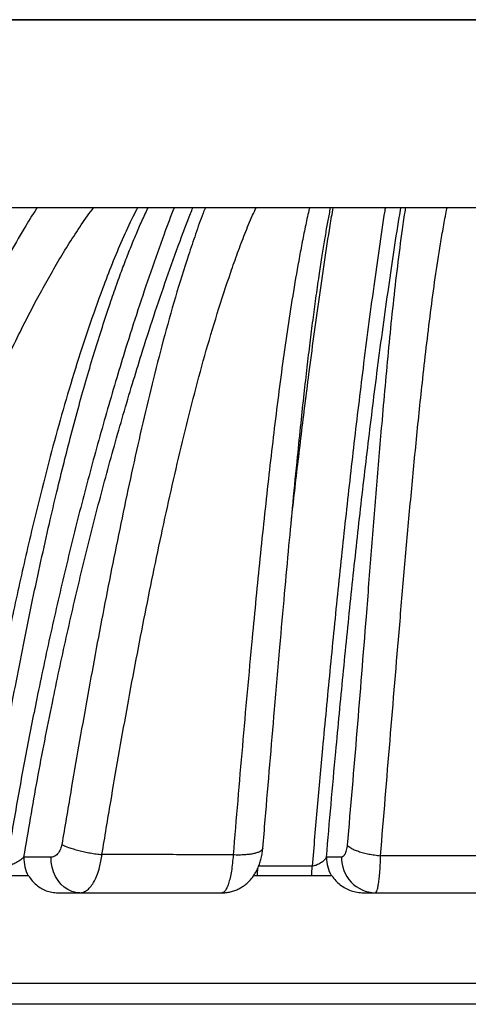
# Model space of a CAD drawing. Units: millimetres. Extents: x 0 to 420, y 0 to 297.
# Drawn here: x 58 to 67, y 165 to 186 of the extents above; entities that cross this region are included whole.
import ezdxf

# ---------------------------------------------------------------- set-up
doc = ezdxf.new("R2010")
doc.units = ezdxf.units.MM

msp = doc.modelspace()

# ---------------------------------------------------------------- linework, layer by layer
at = {"color": 7, "linetype": 'Continuous', "lineweight": 25}
for p, q in [((57.26166, 186.29429), (80.84908, 186.29429)), ((80.84871, 186.29965), (57.26168, 186.29965)), ((81.31196, 182.28793), (57.26166, 182.28793)), ((58.58286, 168.42793), (58.00357, 168.42793)), ((59.67248, 168.48529), (59.67044, 168.48538)), ((62.47149, 168.4754), (62.47267, 168.47537)), ((64.78608, 168.42793), (64.46442, 168.42793)), ((65.62251, 168.45903), (65.61827, 168.45924)), ((58.10849, 168.02793), (56.96674, 168.02793)), ((64.58425, 168.02793), (62.90545, 168.02793)), ((58.73039, 167.66793), (59.19771, 167.66793)), ((65.25823, 167.66793), (65.50888, 167.66793)), ((84.56051, 165.7315), (46.24334, 165.7315)), ((84.4516, 165.28812), (46.35225, 165.28812))]:
    msp.add_line(p, q, dxfattribs=at)
at = {"color": 7, "linetype": 'Continuous', "lineweight": 25, "flags": 128}
msp.add_lwpolyline([(59.19771, 167.66793), (59.11021, 167.67566), (59.02449, 167.69871), (58.94229, 167.73661), (58.8653, 167.78858), (58.79507, 167.85356), (58.73304, 167.93023), (58.68046, 168.01704), (58.63842, 168.11221), (58.60776, 168.21381), (58.58912, 168.31977), (58.58286, 168.42793)], dxfattribs=at)
at = {"color": 7, "linetype": 'Continuous', "lineweight": 25}
for centre, radius, start, end in [((58.90043, 168.42373), 0.89687, 179.731545, 206.187625), ((65.25353, 168.42677), 0.78911, 179.915668, 210.359927), ((65.52615, 168.40806), 0.74034, 178.462546, 268.663455), ((58.48375, 168.37122), 4.5179, 355.642193, 357.680262), ((55.13565, 168.38273), 9.0237, 357.746597, 359.056154)]:
    msp.add_arc(centre, radius, start, end, dxfattribs=at)
for points, knots in [([(58.28718, 182.28793), (58.2803, 182.27773), (58.18401, 182.13494), (57.97948, 181.79703), (57.67351, 181.27523), (57.35664, 180.68547), (56.98805, 179.95608), (56.57723, 179.08021), (56.13421, 178.05247), (55.71624, 177.00524), (55.32045, 175.94149), (54.94618, 174.86245), (54.57696, 173.72236), (54.21495, 172.52093), (53.86373, 171.25622), (53.53577, 169.98071), (53.33896, 169.12157), (53.24056, 168.692)], [0, 0, 0, 0, 0.00264672, 0.03706281, 0.08409415, 0.13114269, 0.17818337, 0.25555284, 0.3329516, 0.41033505, 0.48834987, 0.56637898, 0.64439761, 0.73318515, 0.82197318, 0.91098668, 1, 1, 1, 1]), ([(54.15919, 168.47249), (54.25565, 168.89749), (54.4486, 169.74763), (54.77299, 171.01078), (55.12257, 172.26398), (55.48299, 173.44965), (55.84857, 174.56977), (56.21724, 175.62504), (56.60938, 176.66828), (57.02688, 177.69669), (57.4718, 178.70738), (57.92355, 179.65102), (58.37974, 180.52774), (58.76757, 181.20164), (59.0976, 181.7268), (59.30996, 182.04927), (59.44804, 182.22969), (59.49261, 182.28793)], [0, 0, 0, 0, 0.08607987, 0.17218798, 0.25829538, 0.34437427, 0.41889145, 0.49348575, 0.56809571, 0.64267725, 0.71720591, 0.79167929, 0.85559165, 0.91949332, 0.95197521, 0.98449905, 1, 1, 1, 1]), ([(60.43249, 182.28793), (60.39843, 182.22443), (60.28129, 182.00605), (60.09993, 181.60295), (59.88478, 181.08915), (59.644, 180.46144), (59.37985, 179.71985), (59.09994, 178.85734), (58.83796, 177.97926), (58.59207, 177.08851), (58.36029, 176.18823), (58.10626, 175.14029), (57.83455, 173.9422), (57.55199, 172.59029), (57.28969, 171.22792), (57.04507, 169.85734), (56.89666, 168.93754), (56.82246, 168.47772)], [0, 0, 0, 0, 0.01687413, 0.05802922, 0.09924275, 0.14040391, 0.20483355, 0.26930726, 0.33383759, 0.39840611, 0.46296801, 0.52745648, 0.62193528, 0.71644591, 0.81097695, 0.90550586, 1, 1, 1, 1]), ([(57.20807, 168.56307), (57.2556, 168.85471), (57.35184, 169.4452), (57.50573, 170.35021), (57.66904, 171.26731), (57.83945, 172.17951), (58.01195, 173.06005), (58.18684, 173.91201), (58.36448, 174.73806), (58.53703, 175.50566), (58.70188, 176.20855), (58.85715, 176.84238), (59.01509, 177.45896), (59.1769, 178.06094), (59.34356, 178.64977), (59.50966, 179.20689), (59.67592, 179.73637), (59.83462, 180.21581), (59.98185, 180.64074), (60.11533, 181.00778), (60.24275, 181.33994), (60.36603, 181.64421), (60.49111, 181.93366), (60.58737, 182.14684), (60.64526, 182.26349), (60.65739, 182.28793)], [0, 0, 0, 0, 0.06032651, 0.12214206, 0.18783536, 0.25137903, 0.31299158, 0.37291128, 0.43133622, 0.48841651, 0.53681728, 0.58230309, 0.62542972, 0.67105462, 0.71445162, 0.75595038, 0.79586458, 0.83444615, 0.86598867, 0.89456896, 0.92096614, 0.94564771, 0.96894066, 0.99349238, 1, 1, 1, 1]), ([(61.20991, 182.28793), (61.13865, 182.09991), (60.96799, 181.64959), (60.71042, 180.92304), (60.43727, 180.10922), (60.19701, 179.35378), (59.915, 178.42888), (59.59745, 177.3287), (59.23432, 175.97478), (58.89317, 174.60346), (58.57383, 173.21682), (58.29168, 171.89135), (58.04337, 170.63018), (57.82438, 169.43625), (57.69182, 168.63344), (57.62554, 168.23206)], [0, 0, 0, 0, 0.04374083, 0.10476038, 0.16579176, 0.22681648, 0.27249286, 0.36921843, 0.46599987, 0.56280579, 0.65959819, 0.75633297, 0.83755204, 0.91878147, 1, 1, 1, 1]), ([(58.00357, 168.42793), (58.0975, 168.98117), (58.28536, 170.08766), (58.59135, 171.64914), (58.90511, 173.11931), (59.22478, 174.49858), (59.56662, 175.86262), (59.93102, 177.20929), (60.25002, 178.30334), (60.53333, 179.22251), (60.77475, 179.97241), (61.04863, 180.78071), (61.31254, 181.509), (61.50029, 182.01171), (61.59515, 182.24604), (61.61211, 182.28793)], [0, 0, 0, 0, 0.11351667, 0.2270339, 0.32440643, 0.42183722, 0.51928175, 0.61670159, 0.71406492, 0.76000554, 0.82130596, 0.88261304, 0.94390825, 0.989972, 1, 1, 1, 1]), ([(61.87802, 182.28793), (61.86199, 182.24833), (61.78809, 182.06582), (61.66949, 181.7263), (61.46905, 181.13181), (61.23563, 180.3787), (60.9779, 179.46039), (60.73845, 178.52705), (60.51419, 177.58232), (60.30216, 176.62963), (60.03005, 175.34841), (59.70642, 173.73353), (59.34352, 171.77852), (59.04912, 170.09915), (58.87719, 169.07097), (58.81517, 168.70007)], [0, 0, 0, 0, 0.00987945, 0.04553767, 0.08108965, 0.15073346, 0.22041604, 0.29016502, 0.35996485, 0.42976484, 0.49948699, 0.6398991, 0.78033274, 0.92075976, 1, 1, 1, 1]), ([(59.67044, 168.48538), (59.7322, 168.85998), (59.9016, 169.88744), (60.19564, 171.56127), (60.56195, 173.50217), (60.89221, 175.10063), (61.17101, 176.36348), (61.38764, 177.29612), (61.61756, 178.22089), (61.86384, 179.13428), (62.12914, 180.03312), (62.36797, 180.75977), (62.56657, 181.32498), (62.72039, 181.73226), (62.85142, 182.05614), (62.93873, 182.23451), (62.96489, 182.28793)], [0, 0, 0, 0, 0.07840977, 0.21505952, 0.35171676, 0.48835147, 0.55528801, 0.62230034, 0.68931249, 0.75627507, 0.82317295, 0.89003314, 0.92206542, 0.95419651, 0.9862813, 1, 1, 1, 1]), ([(64.10349, 182.28793), (64.09825, 182.26667), (64.06582, 182.13517), (64.01128, 181.87734), (63.93944, 181.52042), (63.84851, 181.03147), (63.74133, 180.40847), (63.62275, 179.6431), (63.5131, 178.86627), (63.41105, 178.08065), (63.31527, 177.28916), (63.19025, 176.19866), (63.04192, 174.80505), (62.85695, 172.90282), (62.66568, 170.79231), (62.53622, 169.24771), (62.47149, 168.4754)], [0, 0, 0, 0, 0.00541822, 0.03351238, 0.06164704, 0.08969127, 0.14660678, 0.20355313, 0.26055701, 0.31760608, 0.37465678, 0.43164191, 0.55223242, 0.672829, 0.8364135, 1, 1, 1, 1]), ([(63.1063, 168.62248), (63.1233, 168.82496), (63.20605, 169.81074), (63.32681, 171.23849), (63.46495, 172.84798), (63.56751, 174.01463), (63.6612, 175.04584), (63.753, 176.01893), (63.8388, 176.88921), (63.91803, 177.66184), (63.98636, 178.29747), (64.05118, 178.86996), (64.11411, 179.39603), (64.17614, 179.88575), (64.24003, 180.36162), (64.30351, 180.80595), (64.3649, 181.21012), (64.42055, 181.5568), (64.47354, 181.86483), (64.51732, 182.10587), (64.54451, 182.24227), (64.5536, 182.28793)], [0, 0, 0, 0, 0.04340077, 0.2112971, 0.30619836, 0.38893836, 0.4622181, 0.52856361, 0.5994379, 0.65121871, 0.69701084, 0.73872823, 0.77743494, 0.81382038, 0.84835622, 0.88494394, 0.91530276, 0.94174968, 0.96607449, 0.98864553, 1, 1, 1, 1]), ([(63.70946, 175.55135), (63.73172, 175.75288), (63.80213, 176.39013), (63.92844, 177.45256), (64.06914, 178.57873), (64.19585, 179.53753), (64.30624, 180.33468), (64.42159, 181.12591), (64.52092, 181.77983), (64.58576, 182.16176), (64.60719, 182.28793)], [0, 0, 0, 0, 0.08719651, 0.27572789, 0.4642167, 0.58297102, 0.70172365, 0.82131615, 0.94097135, 1, 1, 1, 1]), ([(65.71991, 182.28793), (65.71599, 182.2642), (65.669, 181.97999), (65.58787, 181.41929), (65.47081, 180.59381), (65.35654, 179.7408), (65.21464, 178.62767), (65.05095, 177.26803), (64.86949, 175.65693), (64.69783, 174.03266), (64.53492, 172.3977), (64.39209, 170.88447), (64.26644, 169.49659), (64.19423, 168.65492), (64.15813, 168.23409)], [0, 0, 0, 0, 0.00543175, 0.06505884, 0.12464609, 0.18835291, 0.25206097, 0.36668173, 0.48133826, 0.59602227, 0.71070771, 0.82535272, 0.91267633, 1, 1, 1, 1]), ([(64.46442, 168.42793), (64.52977, 169.17791), (64.64303, 170.47773), (64.81849, 172.31401), (64.98298, 173.94353), (65.15761, 175.5621), (65.34318, 177.16752), (65.51138, 178.5216), (65.6576, 179.62944), (65.77532, 180.47563), (65.89561, 181.29329), (65.98669, 181.89309), (66.04309, 182.21903), (66.05501, 182.28793)], [0, 0, 0, 0, 0.15781885, 0.27352347, 0.38926927, 0.50501377, 0.62073039, 0.73641053, 0.80056501, 0.86471824, 0.9243423, 0.98400614, 1, 1, 1, 1]), ([(66.15121, 182.28793), (66.14859, 182.27228), (66.12337, 182.12161), (66.06443, 181.70505), (65.97611, 181.03711), (65.88424, 180.2299), (65.8008, 179.41279), (65.72399, 178.58873), (65.63441, 177.57342), (65.53289, 176.3663), (65.42084, 174.96611), (65.28283, 173.21612), (65.11616, 171.11837), (64.97725, 169.49569), (64.90779, 168.68429)], [0, 0, 0, 0, 0.00375865, 0.03618628, 0.09666622, 0.15718796, 0.21777611, 0.27839178, 0.33895056, 0.44076523, 0.542586, 0.64440734, 0.82219256, 1, 1, 1, 1]), ([(65.61827, 168.45924), (65.68638, 169.27841), (65.82259, 170.91677), (65.99476, 172.99383), (66.13906, 174.68083), (66.25426, 175.97556), (66.3769, 177.26649), (66.49187, 178.37529), (66.59577, 179.30358), (66.68653, 180.05214), (66.78647, 180.79148), (66.87998, 181.39963), (66.96246, 181.87924), (67.00837, 182.13925), (67.03817, 182.27061), (67.0421, 182.28793)], [0, 0, 0, 0, 0.1760892, 0.35218299, 0.44460076, 0.53702493, 0.62943616, 0.72183628, 0.77637979, 0.83095202, 0.88548704, 0.93997979, 0.96783728, 0.99575968, 1, 1, 1, 1]), ([(58.81517, 168.70007), (58.80921, 168.676), (58.79243, 168.60821), (58.7434, 168.51584), (58.66833, 168.44203), (58.61134, 168.43263), (58.58286, 168.42793)], [0, 0, 0, 0, 0.15332632, 0.43185872, 0.7160193, 1, 1, 1, 1]), ([(58.81517, 168.70007), (58.81886, 168.69811), (58.85881, 168.67687), (58.93668, 168.64315), (59.05849, 168.60189), (59.17351, 168.56939), (59.29597, 168.54073), (59.42203, 168.51665), (59.54882, 168.49741), (59.6299, 168.48939), (59.67044, 168.48538)], [0, 0, 0, 0, 0.01991859, 0.21574668, 0.34646435, 0.47718188, 0.60788614, 0.7385903, 0.86929518, 1, 1, 1, 1]), ([(62.23273, 167.6695), (62.25337, 167.66936), (62.30674, 167.669), (62.3913, 167.6823), (62.48408, 167.70666), (62.57149, 167.74153), (62.65301, 167.78533), (62.72812, 167.83728), (62.79646, 167.89649), (62.85747, 167.96183), (62.91085, 168.03207), (62.95748, 168.10727), (62.99868, 168.18934), (63.03477, 168.28062), (63.06568, 168.38267), (63.08907, 168.49308), (63.10225, 168.57437), (63.10564, 168.61735), (63.10596, 168.62135)], [0, 0, 0, 0, 0.0423642, 0.10952703, 0.17504642, 0.2394634, 0.30298484, 0.36585627, 0.42838855, 0.49094972, 0.55264323, 0.61447828, 0.67986437, 0.75087046, 0.82704335, 0.91147785, 0.99174952, 1, 1, 1, 1]), ([(63.10458, 168.6226), (63.10494, 168.62004), (63.10696, 168.60537), (63.08933, 168.58094), (63.05176, 168.5504), (62.99202, 168.52427), (62.91493, 168.50281), (62.82136, 168.48682), (62.71463, 168.47661), (62.59757, 168.47214), (62.5143, 168.47429), (62.47267, 168.47537)], [0, 0, 0, 0, 0.02576913, 0.14756817, 0.269367, 0.39114343, 0.51291973, 0.63468971, 0.75645961, 0.87822981, 1, 1, 1, 1]), ([(64.90779, 168.68429), (64.90535, 168.66707), (64.89671, 168.60617), (64.87223, 168.51749), (64.83197, 168.44229), (64.80137, 168.43272), (64.78608, 168.42793)], [0, 0, 0, 0, 0.11437243, 0.4044912, 0.7023681, 1, 1, 1, 1]), ([(64.90779, 168.68429), (64.90927, 168.68269), (64.92763, 168.66272), (64.97149, 168.62947), (65.05479, 168.5872), (65.14612, 168.55211), (65.25144, 168.52098), (65.36732, 168.49458), (65.49081, 168.47317), (65.57579, 168.46388), (65.61827, 168.45924)], [0, 0, 0, 0, 0.01558455, 0.19381534, 0.32821157, 0.46260736, 0.59695467, 0.73130163, 0.86565092, 1, 1, 1, 1]), ([(58.00357, 168.42793), (57.97588, 168.40316), (57.92501, 168.35766), (57.82492, 168.29837), (57.72963, 168.25713), (57.66177, 168.23815), (57.63118, 168.23301), (57.62554, 168.23206)], [0, 0, 0, 0, 0.30720004, 0.56422116, 0.79295871, 0.96186043, 1, 1, 1, 1]), ([(59.19771, 167.66793), (59.22503, 167.67093), (59.28044, 167.67702), (59.3612, 167.72635), (59.4385, 167.80535), (59.50855, 167.91402), (59.57023, 168.04976), (59.61669, 168.19495), (59.6511, 168.34202), (59.66531, 168.43726), (59.67248, 168.48529)], [0, 0, 0, 0, 0.129049994, 0.261687183, 0.393343534, 0.528840088, 0.660090034, 0.795181309, 0.896712473, 1, 1, 1, 1]), ([(62.47149, 168.4754), (62.28114, 168.47641), (61.90045, 168.47843), (61.33335, 168.48103), (60.76988, 168.48313), (60.21514, 168.48466), (59.85182, 168.48508), (59.67248, 168.48529)], [0, 0, 0, 0, 0.20047007, 0.40094015, 0.60232012, 0.80370008, 1, 1, 1, 1]), ([(62.47267, 168.47537), (62.46778, 168.41488), (62.45801, 168.29391), (62.43535, 168.12913), (62.40726, 167.98309), (62.37404, 167.86021), (62.33667, 167.7651), (62.29957, 167.70542), (62.26438, 167.67342), (62.24282, 167.66976), (62.23204, 167.66793)], [0, 0, 0, 0, 0.13212428, 0.26424914, 0.39773853, 0.53122866, 0.66486336, 0.79849864, 0.89924928, 1, 1, 1, 1]), ([(64.46442, 168.42793), (64.44973, 168.40554), (64.42138, 168.36236), (64.34755, 168.30424), (64.26366, 168.2613), (64.19653, 168.24094), (64.16372, 168.23509), (64.15813, 168.23409)], [0, 0, 0, 0, 0.284911943, 0.549664854, 0.786166086, 0.963548481, 1, 1, 1, 1]), ([(65.50888, 167.66793), (65.51566, 167.67092), (65.52942, 167.67699), (65.5492, 167.72622), (65.56795, 167.8052), (65.58477, 167.91401), (65.59942, 168.04996), (65.61008, 168.19168), (65.61774, 168.33013), (65.62092, 168.41586), (65.62251, 168.45903)], [0, 0, 0, 0, 0.13138016, 0.26639053, 0.40080002, 0.53913656, 0.67301139, 0.81081498, 0.90473966, 1, 1, 1, 1]), ([(68.08645, 168.45492), (67.88291, 168.45484), (67.47584, 168.45468), (66.8606, 168.45542), (66.24269, 168.45681), (65.82924, 168.45829), (65.62251, 168.45903)], [0, 0, 0, 0, 0.249356243, 0.498712491, 0.74935623, 1, 1, 1, 1]), ([(64.15813, 168.23409), (63.96472, 168.23403), (63.58276, 168.2339), (63.20244, 168.23377), (63.01471, 168.23371)], [0, 0, 0, 0, 0.506374187, 1, 1, 1, 1]), ([(58.10849, 168.02793), (58.13137, 167.99302), (58.1778, 167.92216), (58.26704, 167.83442), (58.36854, 167.76221), (58.48076, 167.7093), (58.60267, 167.67454), (58.68742, 167.67015), (58.73039, 167.66793)], [0, 0, 0, 0, 0.161962017, 0.328721559, 0.490650137, 0.657076397, 0.826118037, 1, 1, 1, 1]), ([(64.58425, 168.02793), (64.60923, 167.99295), (64.65993, 167.92196), (64.75705, 167.83427), (64.86709, 167.76221), (64.98855, 167.70934), (65.12036, 167.67455), (65.21185, 167.67015), (65.25823, 167.66793)], [0, 0, 0, 0, 0.16162134, 0.32805881, 0.48963657, 0.6556449, 0.82542552, 1, 1, 1, 1]), ([(59.19771, 167.66793), (59.44998, 167.66793), (59.955, 167.66793), (60.71602, 167.66793), (61.4748, 167.66793), (61.97947, 167.66793), (62.23204, 167.66793)], [0, 0, 0, 0, 0.25470404, 0.50990048, 0.75473285, 1, 1, 1, 1]), ([(65.50888, 167.66793), (65.77561, 167.66793), (66.30955, 167.66793), (67.02515, 167.66793), (67.65573, 167.66793), (68.01877, 167.66793), (68.20037, 167.66793)], [0, 0, 0, 0, 0.2961127, 0.59277927, 0.79630019, 1, 1, 1, 1])]:
    msp.add_open_spline(points, degree=3, knots=knots, dxfattribs=at)

doc.saveas('drawing.dxf')
